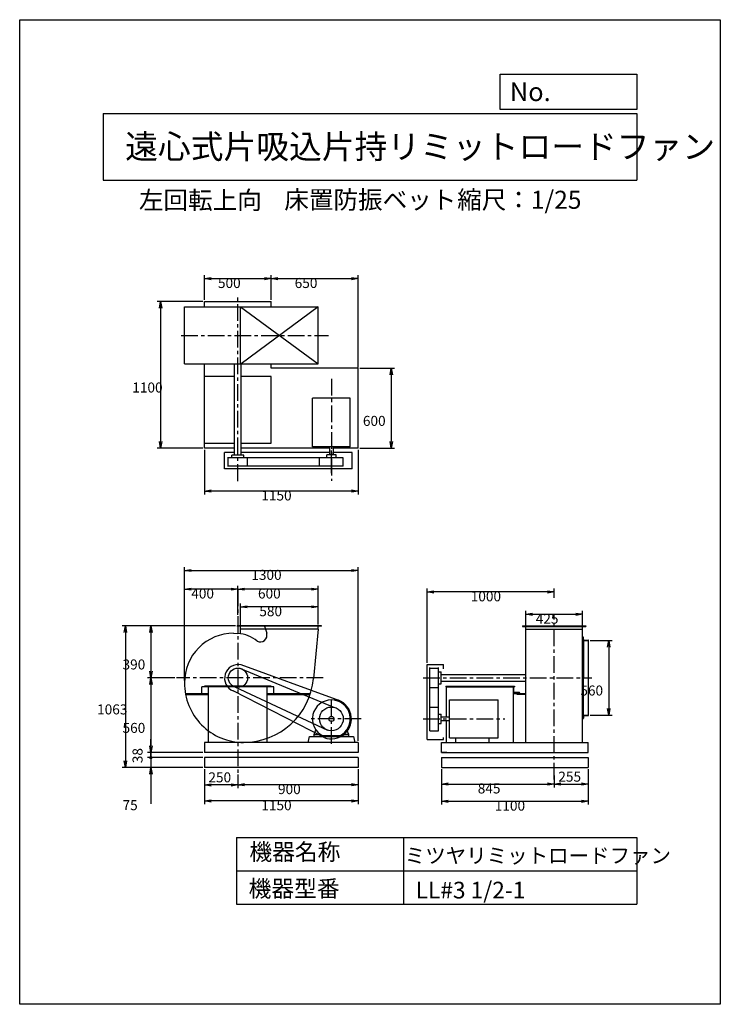
# Model space of a CAD drawing. Extents: x 0 to 5250, y 0 to 7375.
import ezdxf

# ---------------------------------------------------------------- set-up
doc = ezdxf.new("R2010")
doc.units = 0
doc.header["$LTSCALE"] = 100
doc.linetypes.add('CENTER', pattern=[2, 1.25, -0.25, 0.25, -0.25])
doc.layers.get('0').update_dxf_attribs({"linetype": 'CONTINUOUS'})
doc.layers.get('DEFPOINTS').update_dxf_attribs({"linetype": 'CONTINUOUS'})
for name, color, linetype in [('1', 4, 'CONTINUOUS'), ('2', 3, 'CENTER'), ('3', 2, 'CONTINUOUS'), ('4', 7, 'CONTINUOUS')]:
    doc.layers.add(name, color=color, linetype=linetype)
doc.styles.get("Standard").update_dxf_attribs({"font": 'simplex.shx', "bigfont": 'extfont.shx'})
doc.dimstyles.get("Standard").update_dxf_attribs({"dimtxt": 2.5, "dimasz": 2.5, "dimexe": 1.25, "dimexo": 0.625, "dimtad": 1, "dimcen": 2.5, "dimazin": 3, "dimtfac": 1, "dimtmove": 0, "dimatfit": 3})

# ---------------------------------------------------------------- blocks, each defined once
blk = doc.blocks.new('_OPEN')
at = {"color": 0, "linetype": 'BYBLOCK'}
for p, q in [((-1, 0.17), (0, 0)), ((0, 0), (-1, -0.17)), ((0, 0), (-1, 0))]:
    blk.add_line(p, q, dxfattribs=at)
blk = doc.blocks.new('*D1')
at = {"layer": '3', "color": 0}
for p, q in [((3792.5, 2823.1), (3792.5, 2946)), ((3842.5, 2921), (4167.5, 2921)), ((4217.5, 2823.1), (4217.5, 2946))]:
    blk.add_line(p, q, dxfattribs=at)
at = {"layer": 'DEFPOINTS', "color": 0}
for p in [(4217.5, 2921), (3792.5, 2810.6), (4217.5, 2810.6)]:
    blk.add_point(p, dxfattribs=at)
at = {"layer": '3', "color": 0, "xscale": 50, "yscale": 50, "zscale": 50, "rotation": 180}
blk.add_blockref('_OPEN', (3792.5, 2921), dxfattribs=at)
at = {"layer": '3', "color": 0, "xscale": 50, "yscale": 50, "zscale": 50}
blk.add_blockref('_OPEN', (4217.5, 2921), dxfattribs=at)
at = {"layer": '3', "color": 0}
blk.add_text('425', height=75, dxfattribs=at).set_placement((3866.9, 2850.7))
blk = doc.blocks.new('*D2')
at = {"layer": '3', "color": 0}
for p, q in [((4274.3, 2725.6), (4438.6, 2725.6)), ((4413.6, 2675.6), (4413.6, 2215.6)), ((4274.3, 2165.6), (4438.6, 2165.6))]:
    blk.add_line(p, q, dxfattribs=at)
at = {"layer": 'DEFPOINTS', "color": 0}
for p in [(4261.8, 2725.6), (4261.8, 2165.6), (4413.6, 2165.6)]:
    blk.add_point(p, dxfattribs=at)
at = {"layer": '3', "color": 0, "xscale": 50, "yscale": 50, "zscale": 50}
for p, rotation in [((4413.6, 2725.6), 90), ((4413.6, 2165.6), 270)]:
    blk.add_blockref('_OPEN', p, dxfattribs=dict(at, rotation=rotation))
at = {"layer": '3', "color": 0}
blk.add_text('560', height=75, dxfattribs=at).set_placement((4201.1, 2312.9))
blk = doc.blocks.new('*D3')
at = {"layer": '3', "color": 0}
for p, q in [((1635.6, 1721.5), (1635.6, 1619.5)), ((2535.6, 1760.1), (2535.6, 1619.5)), ((2485.6, 1644.5), (1685.6, 1644.5))]:
    blk.add_line(p, q, dxfattribs=at)
at = {"layer": 'DEFPOINTS', "color": 0}
for p in [(2535.6, 1772.6), (1635.6, 1734), (1635.6, 1644.5)]:
    blk.add_point(p, dxfattribs=at)
at = {"layer": '3', "color": 0, "xscale": 50, "yscale": 50, "zscale": 50, "rotation": 180}
blk.add_blockref('_OPEN', (1635.6, 1644.5), dxfattribs=at)
at = {"layer": '3', "color": 0, "xscale": 50, "yscale": 50, "zscale": 50}
blk.add_blockref('_OPEN', (2535.6, 1644.5), dxfattribs=at)
at = {"layer": '3', "color": 0}
blk.add_text('900', height=75, dxfattribs=at).set_placement((1935.6, 1574.3))
blk = doc.blocks.new('*D4')
at = {"color": 0, "linetype": 'BYBLOCK'}
for p, q in [((1385.6, 1760.1), (1385.6, 1618.5)), ((1635.6, 1721.5), (1635.6, 1618.5)), ((1585.6, 1643.5), (1435.6, 1643.5))]:
    blk.add_line(p, q, dxfattribs=at)
at = {"layer": 'DEFPOINTS', "color": 0, "linetype": 'BYBLOCK'}
for p in [(1385.6, 1772.6), (1635.6, 1734), (1385.6, 1643.5)]:
    blk.add_point(p, dxfattribs=at)
at = {"color": 0, "linetype": 'BYBLOCK', "xscale": 50, "yscale": 50, "zscale": 50, "rotation": 180}
blk.add_blockref('_OPEN', (1385.6, 1643.5), dxfattribs=at)
at = {"color": 0, "linetype": 'BYBLOCK', "xscale": 50, "yscale": 50, "zscale": 50}
blk.add_blockref('_OPEN', (1635.6, 1643.5), dxfattribs=at)
at = {"layer": '1', "color": 0}
blk.add_text('250', height=75, dxfattribs=at).set_placement((1414.1, 1662.5))
blk = doc.blocks.new('*D5')
at = {"layer": '3', "color": 0}
for p, q in [((1385.6, 1760.1), (1385.6, 1498.8)), ((2535.6, 1760.1), (2535.6, 1498.8)), ((2485.6, 1523.8), (1435.6, 1523.8))]:
    blk.add_line(p, q, dxfattribs=at)
at = {"layer": 'DEFPOINTS', "color": 0}
for p in [(1385.6, 1772.6), (2535.6, 1772.6), (1385.6, 1523.8)]:
    blk.add_point(p, dxfattribs=at)
at = {"layer": '3', "color": 0, "xscale": 50, "yscale": 50, "zscale": 50, "rotation": 180}
blk.add_blockref('_OPEN', (1385.6, 1523.8), dxfattribs=at)
at = {"layer": '3', "color": 0, "xscale": 50, "yscale": 50, "zscale": 50}
blk.add_blockref('_OPEN', (2535.6, 1523.8), dxfattribs=at)
at = {"layer": '3', "color": 0}
blk.add_text('1150', height=75, dxfattribs=at).set_placement((1810.6, 1453.6))
blk = doc.blocks.new('*D6')
at = {"layer": '3', "color": 0}
for p, q in [((3160, 1760.1), (3160, 1624.6)), ((4005, 1713.5), (4005, 1624.6)), ((3210, 1649.6), (3955, 1649.6))]:
    blk.add_line(p, q, dxfattribs=at)
at = {"layer": 'DEFPOINTS', "color": 0}
for p in [(3160, 1772.6), (4005, 1726), (4005, 1649.6)]:
    blk.add_point(p, dxfattribs=at)
at = {"layer": '3', "color": 0, "xscale": 50, "yscale": 50, "zscale": 50, "rotation": 180}
blk.add_blockref('_OPEN', (3160, 1649.6), dxfattribs=at)
at = {"layer": '3', "color": 0, "xscale": 50, "yscale": 50, "zscale": 50}
blk.add_blockref('_OPEN', (4005, 1649.6), dxfattribs=at)
at = {"layer": '3', "color": 0}
blk.add_text('845', height=75, dxfattribs=at).set_placement((3432.5, 1579.4))
blk = doc.blocks.new('*D7')
at = {"color": 0, "linetype": 'BYBLOCK'}
for p, q in [((4260, 1760.1), (4260, 1624.8)), ((4005, 1670.6), (4005, 1624.8)), ((4055, 1649.8), (4210, 1649.8))]:
    blk.add_line(p, q, dxfattribs=at)
at = {"layer": 'DEFPOINTS', "color": 0, "linetype": 'BYBLOCK'}
for p in [(4260, 1772.6), (4005, 1683.1), (4260, 1649.8)]:
    blk.add_point(p, dxfattribs=at)
at = {"color": 0, "linetype": 'BYBLOCK', "xscale": 50, "yscale": 50, "zscale": 50, "rotation": 180}
blk.add_blockref('_OPEN', (4005, 1649.8), dxfattribs=at)
at = {"color": 0, "linetype": 'BYBLOCK', "xscale": 50, "yscale": 50, "zscale": 50}
blk.add_blockref('_OPEN', (4260, 1649.8), dxfattribs=at)
at = {"layer": '1', "color": 0}
blk.add_text('255', height=75, dxfattribs=at).set_placement((4036.1, 1667.5))
blk = doc.blocks.new('*D8')
at = {"layer": '3', "color": 0}
for p, q in [((3160, 1760.1), (3160, 1495.6)), ((4260, 1760.1), (4260, 1495.6)), ((3210, 1520.6), (4210, 1520.6))]:
    blk.add_line(p, q, dxfattribs=at)
at = {"layer": 'DEFPOINTS', "color": 0}
for p in [(3160, 1772.6), (4260, 1772.6), (4260, 1520.6)]:
    blk.add_point(p, dxfattribs=at)
at = {"layer": '3', "color": 0, "xscale": 50, "yscale": 50, "zscale": 50, "rotation": 180}
blk.add_blockref('_OPEN', (3160, 1520.6), dxfattribs=at)
at = {"layer": '3', "color": 0, "xscale": 50, "yscale": 50, "zscale": 50}
blk.add_blockref('_OPEN', (4260, 1520.6), dxfattribs=at)
at = {"layer": '3', "color": 0}
blk.add_text('1100', height=75, dxfattribs=at).set_placement((3560, 1450.4))
blk = doc.blocks.new('*D9')
at = {"layer": '3', "color": 0}
for p, q in [((1635.6, 2917.6), (1635.6, 3134.7)), ((2185.6, 3109.7), (1685.6, 3109.7)), ((2235.6, 2845.1), (2235.6, 3134.7))]:
    blk.add_line(p, q, dxfattribs=at)
at = {"layer": 'DEFPOINTS', "color": 0}
for p in [(1635.6, 3109.7), (1635.6, 2905.1), (2235.6, 2832.6)]:
    blk.add_point(p, dxfattribs=at)
at = {"layer": '3', "color": 0, "xscale": 50, "yscale": 50, "zscale": 50, "rotation": 180}
blk.add_blockref('_OPEN', (1635.6, 3109.7), dxfattribs=at)
at = {"layer": '3', "color": 0, "xscale": 50, "yscale": 50, "zscale": 50}
blk.add_blockref('_OPEN', (2235.6, 3109.7), dxfattribs=at)
at = {"layer": '3', "color": 0}
blk.add_text('600', height=75, dxfattribs=at).set_placement((1785.6, 3039.5))
blk = doc.blocks.new('*D10')
at = {"layer": '3', "color": 0}
for p, q in [((1655.6, 2823.1), (1655.6, 3002)), ((2185.6, 2977), (1705.6, 2977)), ((2235.6, 2845.1), (2235.6, 3002))]:
    blk.add_line(p, q, dxfattribs=at)
at = {"layer": 'DEFPOINTS', "color": 0}
for p in [(1655.6, 2977), (1655.6, 2810.6), (2235.6, 2832.6)]:
    blk.add_point(p, dxfattribs=at)
at = {"layer": '3', "color": 0, "xscale": 50, "yscale": 50, "zscale": 50, "rotation": 180}
blk.add_blockref('_OPEN', (1655.6, 2977), dxfattribs=at)
at = {"layer": '3', "color": 0, "xscale": 50, "yscale": 50, "zscale": 50}
blk.add_blockref('_OPEN', (2235.6, 2977), dxfattribs=at)
at = {"layer": '3', "color": 0}
blk.add_text('580', height=75, dxfattribs=at).set_placement((1795.6, 2906.8))
blk = doc.blocks.new('*D11')
at = {"layer": '3', "color": 0}
for p, q in [((3054.5, 2558.1), (3054.5, 3113.5)), ((4005, 3043.7), (4005, 3113.5)), ((3955, 3088.5), (3104.5, 3088.5))]:
    blk.add_line(p, q, dxfattribs=at)
at = {"layer": 'DEFPOINTS', "color": 0}
for p in [(3054.5, 3088.5), (4005, 3031.2), (3054.5, 2545.6)]:
    blk.add_point(p, dxfattribs=at)
at = {"layer": '3', "color": 0, "xscale": 50, "yscale": 50, "zscale": 50, "rotation": 180}
blk.add_blockref('_OPEN', (3054.5, 3088.5), dxfattribs=at)
at = {"layer": '3', "color": 0, "xscale": 50, "yscale": 50, "zscale": 50}
blk.add_blockref('_OPEN', (4005, 3088.5), dxfattribs=at)
at = {"layer": '3', "color": 0}
blk.add_text('1000', height=75, dxfattribs=at).set_placement((3379.8, 3018.3))
blk = doc.blocks.new('*D12')
at = {"layer": '3', "color": 0}
for p, q in [((1385.6, 4152.7), (1385.6, 3819.1)), ((2535.6, 4152.7), (2535.6, 3819.1)), ((2485.6, 3844.1), (1435.6, 3844.1))]:
    blk.add_line(p, q, dxfattribs=at)
at = {"layer": 'DEFPOINTS', "color": 0}
for p in [(1385.6, 4165.2), (2535.6, 4165.2), (1385.6, 3844.1)]:
    blk.add_point(p, dxfattribs=at)
at = {"layer": '3', "color": 0, "xscale": 50, "yscale": 50, "zscale": 50}
for p, rotation in [((1385.6, 3844.1), 180.0006060057115), ((2535.6, 3844.1), 0.000606005711532)]:
    blk.add_blockref('_OPEN', p, dxfattribs=dict(at, rotation=rotation))
at = {"layer": '3', "color": 0}
blk.add_text('1150', height=75, dxfattribs=at).set_placement((1810.6, 3773.8))
blk = doc.blocks.new('*D13')
at = {"layer": '3', "color": 0}
for p, q in [((1385.6, 5277.7), (1385.6, 5460.5)), ((1885.6, 5277.7), (1885.6, 5460.5)), ((1435.6, 5435.5), (1835.6, 5435.5))]:
    blk.add_line(p, q, dxfattribs=at)
at = {"layer": 'DEFPOINTS', "color": 0}
for p in [(1885.6, 5435.5), (1385.6, 5265.2), (1885.6, 5265.2)]:
    blk.add_point(p, dxfattribs=at)
at = {"layer": '3', "color": 0, "xscale": 50, "yscale": 50, "zscale": 50}
for p, rotation in [((1385.6, 5435.5), 180.0006060057115), ((1885.6, 5435.5), 0.0006060057115299)]:
    blk.add_blockref('_OPEN', p, dxfattribs=dict(at, rotation=rotation))
at = {"layer": '3', "color": 0}
blk.add_text('500', height=75, dxfattribs=at).set_placement((1485.6, 5365.2))
blk = doc.blocks.new('*D14')
at = {"layer": '3', "color": 0}
for p, q in [((1885.6, 5277.7), (1885.6, 5460.5)), ((2535.6, 4769.3), (2535.6, 5460.5)), ((1935.6, 5435.5), (2485.6, 5435.5))]:
    blk.add_line(p, q, dxfattribs=at)
at = {"layer": 'DEFPOINTS', "color": 0}
for p in [(2535.6, 5435.5), (1885.6, 5265.2), (2535.6, 4756.8)]:
    blk.add_point(p, dxfattribs=at)
at = {"layer": '3', "color": 0, "xscale": 50, "yscale": 50, "zscale": 50}
for p, rotation in [((1885.6, 5435.5), 180.0006060057115), ((2535.6, 5435.5), 0.0006060057115299)]:
    blk.add_blockref('_OPEN', p, dxfattribs=dict(at, rotation=rotation))
at = {"layer": '3', "color": 0}
blk.add_text('650', height=75, dxfattribs=at).set_placement((2060.6, 5365.2))
blk = doc.blocks.new('*D15')
at = {"layer": '3', "color": 0}
for p, q in [((1618.1, 2835.6), (958.2, 2835.6)), ((983.2, 2785.6), (983.2, 2495.6)), ((1163.6, 2445.6), (958.2, 2445.6))]:
    blk.add_line(p, q, dxfattribs=at)
at = {"layer": 'DEFPOINTS', "color": 0}
for p in [(1630.6, 2835.6), (983.2, 2445.6), (1176.1, 2445.6)]:
    blk.add_point(p, dxfattribs=at)
at = {"layer": '3', "color": 0, "xscale": 50, "yscale": 50, "zscale": 50}
for p, rotation in [((983.2, 2835.6), 90), ((983.2, 2445.6), 270)]:
    blk.add_blockref('_OPEN', p, dxfattribs=dict(at, rotation=rotation))
at = {"layer": '3', "color": 0}
blk.add_text('390', height=75, dxfattribs=at).set_placement((770.7, 2507.9))
blk = doc.blocks.new('*D16')
at = {"layer": '3', "color": 0}
for p, q in [((1163.6, 2445.6), (958.2, 2445.6)), ((983.2, 2395.6), (983.2, 1935.6)), ((1373.1, 1885.6), (958.2, 1885.6))]:
    blk.add_line(p, q, dxfattribs=at)
at = {"layer": 'DEFPOINTS', "color": 0}
for p in [(1176.1, 2445.6), (983.2, 1885.6), (1385.6, 1885.6)]:
    blk.add_point(p, dxfattribs=at)
at = {"layer": '3', "color": 0, "xscale": 50, "yscale": 50, "zscale": 50}
for p, rotation in [((983.2, 2445.6), 90), ((983.2, 1885.6), 270)]:
    blk.add_blockref('_OPEN', p, dxfattribs=dict(at, rotation=rotation))
at = {"layer": '3', "color": 0}
blk.add_text('560', height=75, dxfattribs=at).set_placement((770.7, 2032.9))
blk = doc.blocks.new('_DOT')
at = {"color": 0, "linetype": 'BYBLOCK'}
blk.add_line((-0.25, 0), (-1, 0), dxfattribs=at)
at = {"color": 0, "linetype": 'BYBLOCK', "const_width": 0.25}
blk.add_lwpolyline([(-0.125, 0, 1), (0.125, 0, 1)], format="xyb", close=True, dxfattribs=at)
blk = doc.blocks.new('*D17')
at = {"color": 0, "linetype": 'BYBLOCK'}
for p, q in [((983.2, 1935.6), (983.2, 1985.6)), ((1373.1, 1885.6), (958.2, 1885.6)), ((1373.1, 1847.6), (958.2, 1847.6)), ((983.2, 1885.6), (983.2, 1847.6)), ((983.2, 1797.6), (983.2, 1747.6))]:
    blk.add_line(p, q, dxfattribs=at)
at = {"layer": 'DEFPOINTS', "color": 0, "linetype": 'BYBLOCK'}
for p in [(983.2, 1847.6), (1385.6, 1885.6), (1385.6, 1847.6)]:
    blk.add_point(p, dxfattribs=at)
at = {"color": 0, "linetype": 'BYBLOCK', "xscale": 50, "yscale": 50, "zscale": 50}
for name, p, rotation in [('_OPEN', (983.2, 1885.6), 270), ('_DOT', (983.2, 1847.6), 90)]:
    blk.add_blockref(name, p, dxfattribs=dict(at, rotation=rotation))
at = {"layer": '1', "color": 0}
blk.add_text('38', height=75, rotation=90, dxfattribs=at).set_placement((920.7, 1805.9))
blk = doc.blocks.new('*D18')
at = {"layer": '3', "color": 0}
for p, q in [((983.2, 1897.6), (983.2, 1947.6)), ((1373.1, 1847.6), (958.2, 1847.6)), ((983.2, 1847.6), (983.2, 1772.6)), ((1373.1, 1772.6), (958.2, 1772.6)), ((983.2, 1722.6), (983.2, 1501.2))]:
    blk.add_line(p, q, dxfattribs=at)
at = {"layer": 'DEFPOINTS', "color": 0}
for p in [(1385.6, 1847.6), (983.2, 1772.6), (1385.6, 1772.6)]:
    blk.add_point(p, dxfattribs=at)
at = {"layer": '3', "color": 0, "xscale": 50, "yscale": 50, "zscale": 50}
for name, p, rotation in [('_DOT', (983.2, 1847.6), 270), ('_OPEN', (983.2, 1772.6), 90)]:
    blk.add_blockref(name, p, dxfattribs=dict(at, rotation=rotation))
at = {"layer": '3', "color": 0}
blk.add_text('75', height=75, dxfattribs=at).set_placement((770.7, 1454.2))
blk = doc.blocks.new('*D19')
at = {"layer": '3', "color": 0}
for p, q in [((1618.1, 2835.6), (767.6, 2835.6)), ((792.6, 2785.6), (792.6, 1822.6)), ((1373.1, 1772.6), (767.6, 1772.6))]:
    blk.add_line(p, q, dxfattribs=at)
at = {"layer": 'DEFPOINTS', "color": 0}
for p in [(1630.6, 2835.6), (792.6, 1772.6), (1385.6, 1772.6)]:
    blk.add_point(p, dxfattribs=at)
at = {"layer": '3', "color": 0, "xscale": 50, "yscale": 50, "zscale": 50}
for p, rotation in [((792.6, 2835.6), 90), ((792.6, 1772.6), 270)]:
    blk.add_blockref('_OPEN', p, dxfattribs=dict(at, rotation=rotation))
at = {"layer": '3', "color": 0}
blk.add_text('1063', height=75, dxfattribs=at).set_placement((580.1, 2171.4))
blk = doc.blocks.new('*D20')
at = {"layer": '3', "color": 0}
for p, q in [((1235.6, 2425.5), (1235.6, 3134.7)), ((1585.6, 3109.7), (1285.6, 3109.7)), ((1635.6, 2917.6), (1635.6, 3134.7))]:
    blk.add_line(p, q, dxfattribs=at)
at = {"layer": 'DEFPOINTS', "color": 0}
for p in [(1235.6, 3109.7), (1635.6, 2905.1), (1235.6, 2413)]:
    blk.add_point(p, dxfattribs=at)
at = {"layer": '3', "color": 0, "xscale": 50, "yscale": 50, "zscale": 50, "rotation": 180}
blk.add_blockref('_OPEN', (1235.6, 3109.7), dxfattribs=at)
at = {"layer": '3', "color": 0, "xscale": 50, "yscale": 50, "zscale": 50}
blk.add_blockref('_OPEN', (1635.6, 3109.7), dxfattribs=at)
at = {"layer": '3', "color": 0}
blk.add_text('400', height=75, dxfattribs=at).set_placement((1285.6, 3039.5))
blk = doc.blocks.new('*D21')
at = {"layer": '3', "color": 0}
for p, q in [((1235.6, 2458.1), (1235.6, 3274.2)), ((1285.6, 3249.2), (2485.6, 3249.2)), ((2535.6, 1973.1), (2535.6, 3274.2))]:
    blk.add_line(p, q, dxfattribs=at)
at = {"layer": 'DEFPOINTS', "color": 0}
for p in [(2535.6, 3249.2), (1235.6, 2445.6), (2535.6, 1960.6)]:
    blk.add_point(p, dxfattribs=at)
at = {"layer": '3', "color": 0, "xscale": 50, "yscale": 50, "zscale": 50, "rotation": 180}
blk.add_blockref('_OPEN', (1235.6, 3249.2), dxfattribs=at)
at = {"layer": '3', "color": 0, "xscale": 50, "yscale": 50, "zscale": 50}
blk.add_blockref('_OPEN', (2535.6, 3249.2), dxfattribs=at)
at = {"layer": '3', "color": 0}
blk.add_text('1300', height=75, dxfattribs=at).set_placement((1735.6, 3178.9))
blk = doc.blocks.new('*D22')
at = {"layer": '3', "color": 0}
for p, q in [((1373.1, 5265.2), (1031.3, 5265.2)), ((1056.3, 5215.2), (1056.3, 4215.2)), ((1373.1, 4165.2), (1031.3, 4165.2))]:
    blk.add_line(p, q, dxfattribs=at)
at = {"layer": 'DEFPOINTS', "color": 0}
for p in [(1385.6, 5265.2), (1056.3, 4165.2), (1385.6, 4165.2)]:
    blk.add_point(p, dxfattribs=at)
at = {"layer": '3', "color": 0, "xscale": 50, "yscale": 50, "zscale": 50}
for p, rotation in [((1056.3, 5265.2), 90), ((1056.3, 4165.2), 270)]:
    blk.add_blockref('_OPEN', p, dxfattribs=dict(at, rotation=rotation))
at = {"layer": '3', "color": 0}
blk.add_text('1100', height=75, dxfattribs=at).set_placement((843.8, 4582.5))
blk = doc.blocks.new('*D23')
at = {"layer": '3', "color": 0}
for p, q in [((2548.1, 4765.2), (2809.3, 4765.2)), ((2784.3, 4715.2), (2784.3, 4215.2)), ((2548.1, 4165.2), (2809.3, 4165.2))]:
    blk.add_line(p, q, dxfattribs=at)
at = {"layer": 'DEFPOINTS', "color": 0}
for p in [(2535.6, 4765.2), (2535.6, 4165.2), (2784.3, 4165.2)]:
    blk.add_point(p, dxfattribs=at)
at = {"layer": '3', "color": 0, "xscale": 50, "yscale": 50, "zscale": 50}
for p, rotation in [((2784.3, 4765.2), 90), ((2784.3, 4165.2), 270)]:
    blk.add_blockref('_OPEN', p, dxfattribs=dict(at, rotation=rotation))
at = {"layer": '3', "color": 0}
blk.add_text('600', height=75, dxfattribs=at).set_placement((2571.8, 4332.5))

msp = doc.modelspace()

# ---------------------------------------------------------------- linework, layer by layer
at = {"layer": '1'}
for p, q in [((1385.6, 5265.2), (1885.6, 5265.2)), ((1385.6, 5225.2), (1385.6, 5265.2)), ((1885.6, 5225.2), (1885.6, 5265.2)), ((1235.6, 5225.2), (2235.6, 5225.2)), ((1235.6, 4797.7), (1235.6, 5225.2)), ((1655.6, 4797.7), (1655.6, 5225.2)), ((1655.6, 5225.2), (2235.6, 4797.7)), ((2235.6, 5225.2), (1660.6, 4797.7)), ((2235.6, 4797.7), (2235.6, 5225.2)), ((1235.6, 4797.7), (2235.6, 4797.7)), ((1385.6, 4702.7), (1385.6, 4797.7)), ((1610.6, 4113.2), (1610.6, 4797.7)), ((1660.6, 4113.2), (1660.6, 4797.7)), ((1885.6, 4765.2), (1885.6, 4797.7)), ((2535.6, 4765.2), (1885.6, 4765.2)), ((2535.6, 4165.2), (2535.6, 4765.2)), ((1610.6, 4702.7), (1385.6, 4702.7)), ((1385.6, 4203.2), (1385.6, 4702.7)), ((1885.6, 4702.7), (1660.6, 4702.7)), ((1885.6, 4203.2), (1885.6, 4702.7)), ((2193.6, 4175.2), (2193.6, 4541.2)), ((2477.6, 4541.2), (2193.6, 4541.2)), ((2477.6, 4175.2), (2477.6, 4541.2)), ((1385.6, 4165.2), (1385.6, 4205.2)), ((1385.6, 4165.2), (1385.6, 4203.2)), ((1385.6, 4203.2), (1610.6, 4203.2)), ((1610.6, 4165.2), (1385.6, 4165.2)), ((1535.6, 4010.2), (1535.6, 4132.2)), ((1568.9, 4132.2), (1535.6, 4132.2)), ((1610.6, 4132.2), (1535.6, 4132.2)), ((1660.6, 4203.2), (1885.6, 4203.2)), ((2321.6, 4165.2), (1660.6, 4165.2)), ((2321.6, 4132.2), (1660.6, 4132.2)), ((2477.6, 4175.2), (2193.6, 4175.2)), ((2321.6, 4175.2), (2321.6, 4115.2)), ((2335.6, 3979.4), (2335.6, 4148.2)), ((2349.6, 4175.2), (2349.6, 4115.2)), ((2535.6, 4165.2), (2349.6, 4165.2)), ((2490.6, 4132.2), (2349.6, 4132.2)), ((2490.6, 4010.2), (2490.6, 4132.2)), ((2246.6, 4093.2), (1558.1, 4093.2)), ((1563.1, 4030.2), (1563.1, 4093.2)), ((1680.6, 4113.2), (1590.6, 4113.2)), ((1590.6, 4093.2), (1590.6, 4113.2)), ((1680.6, 4093.2), (1680.6, 4113.2)), ((1708.1, 4030.2), (1708.1, 4093.2)), ((2424.6, 4093.2), (2246.6, 4093.2)), ((2246.6, 4030.2), (2246.6, 4093.2)), ((2370.6, 4115.2), (2300.6, 4115.2)), ((2300.6, 4093.2), (2300.6, 4115.2)), ((2370.6, 4093.2), (2370.6, 4115.2)), ((2424.6, 4030.2), (2424.6, 4093.2)), ((2490.6, 4010.2), (1535.6, 4010.2)), ((2246.6, 4030.2), (1558.1, 4030.2)), ((2424.6, 4030.2), (2246.6, 4030.2)), ((1630.6, 2832.6), (1630.6, 2835.6)), ((2260.6, 2835.6), (1630.6, 2835.6)), ((2260.6, 2832.6), (1630.6, 2832.6)), ((1655.6, 2775.5), (1655.6, 2832.6)), ((2235.6, 2810.6), (1655.6, 2810.6)), ((1834.4, 2832.6), (1850.7, 2778.9)), ((2235.6, 2810.6), (2201.4, 2439.3)), ((2235.6, 2810.6), (2235.6, 2832.6)), ((2260.6, 2832.6), (2260.6, 2835.6)), ((3767.5, 2835.6), (4242.5, 2835.6)), ((3767.5, 2835.6), (3767.5, 2830.6)), ((3767.5, 2830.6), (4242.5, 2830.6)), ((3792.5, 2445.6), (3792.5, 2835.6)), ((3792.5, 2810.6), (4217.5, 2810.6)), ((4217.5, 2465.6), (4217.5, 2835.6)), ((4242.5, 2835.6), (4242.5, 2830.6)), ((1602.6, 2779.6), (1635.6, 2777.1)), ((4221.8, 2725.6), (4221.8, 2750.6)), ((4221.8, 2750.6), (4221.8, 2725.6)), ((4221.8, 2750.6), (4222.8, 2750.6)), ((4221.8, 2445.6), (4221.8, 2735.6)), ((4224.8, 2732.6), (4224.8, 2748.6)), ((4224.8, 2732.6), (4224.8, 2445.6)), ((4221.8, 2725.6), (4261.8, 2725.6)), ((4228.8, 2728.6), (4259.8, 2728.6)), ((4242.5, 2728.6), (4259.8, 2728.6)), ((4242.5, 2725.6), (4261.8, 2725.6)), ((4261.8, 2725.6), (4261.8, 2726.6)), ((4261.8, 2725.6), (4261.8, 2726.6)), ((4261.8, 2165.6), (4261.8, 2725.6)), ((1655.6, 2515.3), (2360.1, 2223.2)), ((2370.3, 2283.5), (1658.7, 2542.9)), ((3054.5, 1982.6), (3054.5, 2545.6)), ((3054.5, 2545.6), (3176.5, 2545.6)), ((3074.5, 2226.6), (3074.5, 2523.1)), ((3074.5, 2518.1), (3137.5, 2518.1)), ((3137.5, 2226.6), (3137.5, 2523.1)), ((3176.5, 2512.3), (3176.5, 2545.6)), ((3137.5, 2490.6), (3157.5, 2490.6)), ((3157.5, 2400.6), (3157.5, 2490.6)), ((3157.5, 2470.6), (3792.5, 2470.6)), ((3771.6, 2445.6), (3771.6, 2445.6)), ((3792.5, 1960.6), (3792.5, 2440.6)), ((4217.5, 1960.6), (4217.5, 2465.6)), ((4221.8, 2445.6), (4221.8, 2425.6)), ((4224.8, 2158.6), (4224.8, 2445.6)), ((1235.6, 2413), (1235.6, 2403.2)), ((1905.6, 2379.2), (1365.6, 2379.2)), ((1365.6, 2329.2), (1365.6, 2379.2)), ((1885.6, 2382.4), (1385.6, 2382.4)), ((1385.6, 2382.4), (1385.6, 2379.2)), ((1415.6, 1960.6), (1415.6, 2379.2)), ((1612.5, 2376.9), (2307.2, 2053.3)), ((1855.6, 1960.6), (1855.6, 2379.2)), ((1885.6, 2382.4), (1885.6, 2379.2)), ((1905.6, 2329.2), (1905.6, 2379.2)), ((3074.5, 2373.1), (3137.5, 2373.1)), ((3137.5, 2400.6), (3157.5, 2400.6)), ((3157.5, 2420.6), (3790.5, 2420.6)), ((3192.5, 2382.4), (3707.5, 2382.4)), ((3192.5, 2382.4), (3192.5, 2379.2)), ((3192.5, 2379.2), (3707.5, 2379.2)), ((3198, 2151.6), (3198, 2379.2)), ((3697.5, 2379.2), (3697.5, 1960.6)), ((3707.5, 2382.4), (3707.5, 2379.2)), ((4221.8, 2425.6), (4221.8, 2155.6)), ((1241.9, 2329.2), (1415.6, 2329.2)), ((1243.5, 2320.2), (1415.6, 2320.2)), ((2281.3, 1997.8), (1599.4, 2347.4)), ((1855.6, 2329.2), (2179.2, 2329.2)), ((1855.6, 2320.2), (2176.2, 2320.2)), ((3725.5, 2329.2), (3790.5, 2329.2)), ((3725.5, 2323.2), (3725.5, 2329.2)), ((3725.5, 2323.2), (3790.5, 2323.2)), ((3074.5, 2048.6), (3074.5, 2226.6)), ((3074.5, 2226.6), (3137.5, 2226.6)), ((3137.5, 2048.6), (3137.5, 2226.6)), ((3219.5, 2279.6), (3585.5, 2279.6)), ((3219.5, 1995.6), (3219.5, 2279.6)), ((3585.5, 1995.6), (3585.5, 2279.6)), ((3137.5, 2172.6), (3159.5, 2172.6)), ((3159.5, 2102.6), (3159.5, 2172.6)), ((3219.5, 2151.6), (3159.5, 2151.6)), ((4221.8, 2140.6), (4221.8, 2165.6)), ((4221.8, 2165.6), (4261.8, 2165.6)), ((4221.8, 2165.6), (4221.8, 2140.6)), ((4221.8, 2140.6), (4222.8, 2140.6)), ((4224.8, 2158.6), (4224.8, 2142.6)), ((4228.8, 2162.6), (4259.8, 2162.6)), ((4261.8, 2165.6), (4261.8, 2164.6)), ((3137.5, 2102.6), (3159.5, 2102.6)), ((3219.5, 2123.6), (3159.5, 2123.6)), ((3198, 1960.6), (3198, 2123.6)), ((2205.6, 2020.6), (2219.6, 2054.8)), ((2205.6, 2020.6), (2254.2, 2020.6)), ((2205.6, 2005.6), (2205.6, 2020.6)), ((2255.6, 2019.7), (2255.6, 2005.6)), ((2399, 2010), (2272.2, 2010)), ((2415.6, 2019.7), (2415.6, 2005.6)), ((2465.6, 2005.6), (2415.6, 2005.6)), ((2465.6, 2020.6), (2416.9, 2020.6)), ((2465.6, 2020.6), (2451.5, 2054.8)), ((2465.6, 2005.6), (2465.6, 2020.6)), ((3074.5, 2048.6), (3137.5, 2048.6)), ((3176.5, 1982.6), (3176.5, 1998.8)), ((3219.5, 1995.6), (3585.5, 1995.6)), ((3265.5, 1995.6), (3265.5, 1960.6)), ((3515.3, 1995.6), (3515.3, 1960.6)), ((1385.6, 1960.6), (1385.6, 1885.6)), ((2535.6, 1960.6), (1385.6, 1960.6)), ((1678.1, 1961.6), (1677.1, 1961.6)), ((2535.6, 1960.6), (2535.6, 1885.6)), ((3054.5, 1982.6), (3176.5, 1982.6)), ((3160, 1958.8), (3160, 1960.6)), ((3160, 1960.6), (3200, 1960.6)), ((3160, 1885.6), (3160, 1960.6)), ((3200, 1960.6), (4260, 1960.6)), ((4260, 1885.6), (4260, 1960.6)), ((2535.6, 1885.6), (1385.6, 1885.6)), ((1385.6, 1847.6), (1385.6, 1772.6)), ((2535.6, 1847.6), (1385.6, 1847.6)), ((2535.6, 1847.6), (2535.6, 1772.6)), ((3160, 1885.6), (3160, 1887.4)), ((3160, 1885.6), (4260, 1885.6)), ((3200, 1885.6), (3160, 1885.6)), ((3160, 1847.6), (4260, 1847.6)), ((3160, 1847.6), (3160, 1772.6)), ((4260, 1847.6), (4260, 1772.6)), ((2535.6, 1772.6), (1385.6, 1772.6)), ((3160, 1772.6), (4260, 1772.6))]:
    msp.add_line(p, q, dxfattribs=at)
msp.add_lwpolyline([(3697.5, 2329.2), (3747.5, 2329.2), (3747.5, 2330.7, 0.414214), (3743, 2335.2), (3710, 2335.2, -0.414214), (3703.5, 2341.7), (3703.5, 2374.7, 0.414214), (3699, 2379.2), (3697.5, 2379.2)], format="xyb", close=True, dxfattribs=at)
msp.add_lwpolyline([(2510.6, 1960.6), (2160.6, 1960.6), (2170.6, 2005.6), (2500.6, 2005.6)], close=True, dxfattribs=at)
for centre, radius in [((1635.6, 2445.6), 72.5), ((2335.6, 2137.6), 89), ((2335.6, 2137.6), 19)]:
    msp.add_circle(centre, radius, dxfattribs=at)
for centre, radius, start, end in [((1602.6, 2412.6), 367, 89.99971, 180.66962), ((1627.5, 2549.6), 227.6, 48.08994, 87.97827), ((1802.3, 2764.2), 50.6, 243.33734, 16.91692), ((4222.8, 2748.6), 2, 0, 90), ((4228.8, 2732.6), 4, 180, 270), ((4259.8, 2726.6), 2, 360, 90), ((4259.8, 2726.6), 2, 360, 90), ((1638.1, 2442.4), 102.6, 78.38084, 247.85626), ((1677.6, 2487.6), 526, 269.94808, 354.7337), ((1677.6, 2403.6), 442, 179.38927, 270.05663), ((2335.6, 2137.6), 142, 296.41709, 243.58233), ((2335.6, 2137.6), 150, 248.79114, 76.61211), ((4222.8, 2142.6), 2, 270, 0), ((4228.8, 2158.6), 4, 90, 180), ((4259.8, 2164.6), 2, 270, 0)]:
    msp.add_arc(centre, radius, start, end, dxfattribs=at)
at = {"layer": '2'}
for p, q in [((1635.6, 3919.6), (1635.6, 5298.3)), ((1210, 5010.2), (2314.1, 5010.2)), ((2335.6, 4685.2), (2335.6, 3919.9)), ((1635.6, 3108.2), (1635.6, 1734)), ((4005, 1683.1), (4005, 2914.4)), ((2274.7, 2445.6), (1176.1, 2445.6)), ((3023.6, 2445.6), (4288.4, 2445.6)), ((2335.6, 1950.6), (2335.6, 2290.1)), ((2559.1, 2137.6), (2183.1, 2137.6)), ((3023.6, 2137.6), (3634.7, 2137.6))]:
    msp.add_line(p, q, dxfattribs=at)
at = {"layer": '4'}
for p, q in [((0, 0), (0, 7375)), ((0, 7375), (5250, 7375)), ((5250, 7375), (5250, 7375)), ((5250, 7375), (5250, 0)), ((3601.5, 6703.2), (3601.5, 6966.6)), ((3601.5, 6966.6), (4625, 6966.6)), ((4625, 6966.6), (4625, 6703.2)), ((625, 6673.5), (4625, 6673.5)), ((625, 6673.5), (625, 6173.5)), ((4625, 6703.2), (3601.5, 6703.2)), ((4625, 6673.5), (4625, 6173.5)), ((625, 6173.5), (4625, 6173.5)), ((1625, 1250), (1625, 750)), ((1625, 1250), (4625, 1250)), ((2875, 1250), (2875, 750)), ((4625, 1250), (4625, 750)), ((1625, 1000), (4625, 1000)), ((1625, 750), (4625, 750)), ((5250, 0), (0, 0))]:
    msp.add_line(p, q, dxfattribs=at)

# ---------------------------------------------------------------- texts
for s, height, p in [('No.', 140, (3672.4, 6765.2)), ('遠心式片吸込片持リミットロードファン', 180, (790.4, 6334.7)), ('左回転上向', 135, (893.3, 5955.8)), ('床置防振ベット', 135, (1982.9, 5958.6)), ('縮尺：1/25', 135, (3278.2, 5958.6)), ('機器名称', 125, (1721.3, 1078.9)), ('ミツヤリミットロードファン', 112.5, (2885.4, 1057.4)), ('機器型番', 125, (1715.6, 804.1)), ('LL#3 1/2-1', 125, (2966.6, 792.9))]:
    msp.add_text(s, height=height, dxfattribs=at).set_placement(p)

# ---------------------------------------------------------------- dimensions: what is measured, and where the dimension line sits
at = {"layer": '3'}
for base, p1, p2, angle, override, picture, middle in [((1885.6, 5435.5), (1385.6, 5265.2), (1885.6, 5265.2), 0.00061, {"dimscale": 25, "dimdec": 0, "dimtofl": 1, "dimtmove": 0}, '*D13', (1635.6, 5498)), ((2535.6, 5435.5), (1885.6, 5265.2), (2535.6, 4756.8), 0.00061, {"dimscale": 25, "dimdec": 0, "dimtofl": 1, "dimtmove": 0}, '*D14', (2210.6, 5498)), ((1056.3, 4165.2), (1385.6, 5265.2), (1385.6, 4165.2), 90, {"dimscale": 25, "dimdec": 0, "dimtofl": 1, "dimtmove": 0}, '*D22', (993.8, 4715.2)), ((2784.3, 4165.2), (2535.6, 4765.2), (2535.6, 4165.2), 90, {"dimscale": 25, "dimdec": 0, "dimtofl": 1, "dimtmove": 0}, '*D23', (2721.8, 4465.2)), ((1385.6, 3844.1), (2535.6, 4165.2), (1385.6, 4165.2), 0.00061, {"dimscale": 25, "dimdec": 0, "dimtofl": 1, "dimtmove": 0}, '*D12', (1960.6, 3906.6)), ((1635.6, 3109.7), (2235.6, 2832.6), (1635.6, 2905.1), 180, {"dimscale": 25, "dimdec": 0, "dimtofl": 1, "dimtmove": 0}, '*D9', (1935.6, 3172.2)), ((1655.6, 2977), (2235.6, 2832.6), (1655.6, 2810.6), 180, {"dimscale": 25, "dimdec": 0, "dimtofl": 1, "dimtmove": 0}, '*D10', (1945.6, 3039.5)), ((792.6, 1772.6), (1630.6, 2835.6), (1385.6, 1772.6), 270, {"dimscale": 25, "dimdec": 0, "dimtofl": 1, "dimtmove": 0}, '*D19', (730.1, 2304.1)), ((983.2, 2445.6), (1630.6, 2835.6), (1176.1, 2445.6), 270, {"dimscale": 25, "dimdec": 0, "dimtofl": 1, "dimtmove": 0}, '*D15', (920.7, 2640.6)), ((983.2, 1885.6), (1176.1, 2445.6), (1385.6, 1885.6), 270, {"dimscale": 25, "dimdec": 0, "dimtofl": 1, "dimtmove": 0}, '*D16', (920.7, 2165.6)), ((983.2, 1772.6), (1385.6, 1847.6), (1385.6, 1772.6), 270, {"dimscale": 25, "dimdec": 0, "dimblk1": 'DOT', "dimtofl": 1, "dimtmove": 0}, '*D18', (920.7, 1586.9)), ((983.2, 1847.6), (1385.6, 1885.6), (1385.6, 1847.6), 270, {"dimscale": 25, "dimdec": 0, "dimblk2": 'DOT', "dimtofl": 1}, '*D17', (883.2, 1866.6))]:
    dim = msp.add_linear_dim(base=base, p1=p1, p2=p2, angle=angle, dimstyle='Standard', override=override, dxfattribs=at)
    dim.commit()
    dim.dimension.update_dxf_attribs({"geometry": picture, "text_midpoint": middle})
for base, p1, p2, picture, middle in [((2535.6, 3249.2), (1235.6, 2445.6), (2535.6, 1960.6), '*D21', (1885.6, 3311.7)), ((1235.6, 3109.7), (1635.6, 2905.1), (1235.6, 2413), '*D20', (1435.6, 3172.2)), ((1385.6, 1523.8), (2535.6, 1772.6), (1385.6, 1772.6), '*D5', (1960.6, 1586.3)), ((1635.6, 1644.5), (2535.6, 1772.6), (1635.6, 1734), '*D3', (2085.6, 1707)), ((4005, 1649.6), (3160, 1772.6), (4005, 1726), '*D6', (3582.5, 1712.1)), ((4260, 1520.6), (3160, 1772.6), (4260, 1772.6), '*D8', (3710, 1583.1))]:
    dim = msp.add_linear_dim(base=base, p1=p1, p2=p2, dimstyle='Standard', override={"dimscale": 25, "dimdec": 0, "dimtofl": 1, "dimtmove": 0}, dxfattribs=at)
    dim.commit()
    dim.dimension.update_dxf_attribs({"geometry": picture, "text_midpoint": middle})
dim = msp.add_linear_dim(base=(3054.5, 3088.5), p1=(4005, 3031.2), p2=(3054.5, 2545.6), text='1000', dimstyle='Standard', override={"dimscale": 25, "dimdec": 0, "dimtofl": 1, "dimtmove": 0}, dxfattribs=at)
dim.commit()
dim.dimension.update_dxf_attribs({"geometry": '*D11', "text_midpoint": (3529.8, 3151)})
for base, p1, p2, override, picture, middle in [((4217.5, 2921), (3792.5, 2810.6), (4217.5, 2810.6), {"dimscale": 25, "dimdec": 0, "dimtofl": 1, "dimtmove": 0}, '*D1', (4016.9, 2921)), ((1385.6, 1643.5), (1635.6, 1734), (1385.6, 1772.6), {"dimscale": 25, "dimdec": 0, "dimtofl": 1}, '*D4', (1510.6, 1700)), ((4260, 1649.8), (4005, 1683.1), (4260, 1772.6), {"dimscale": 25, "dimdec": 0, "dimtofl": 1}, '*D7', (4132.5, 1705))]:
    dim = msp.add_linear_dim(base=base, p1=p1, p2=p2, dimstyle='Standard', override=override, dxfattribs=at)
    dim.commit()
    dim.dimension.update_dxf_attribs({"geometry": picture, "text_midpoint": middle, "dimtype": 128})
dim = msp.add_linear_dim(base=(4413.6, 2165.6), p1=(4261.8, 2725.6), p2=(4261.8, 2165.6), angle=90, dimstyle='Standard', override={"dimscale": 25, "dimdec": 0, "dimtofl": 1, "dimtmove": 0}, dxfattribs=at)
dim.commit()
dim.dimension.update_dxf_attribs({"geometry": '*D2', "text_midpoint": (4413.6, 2445.6), "dimtype": 128})

doc.saveas('drawing.dxf')
